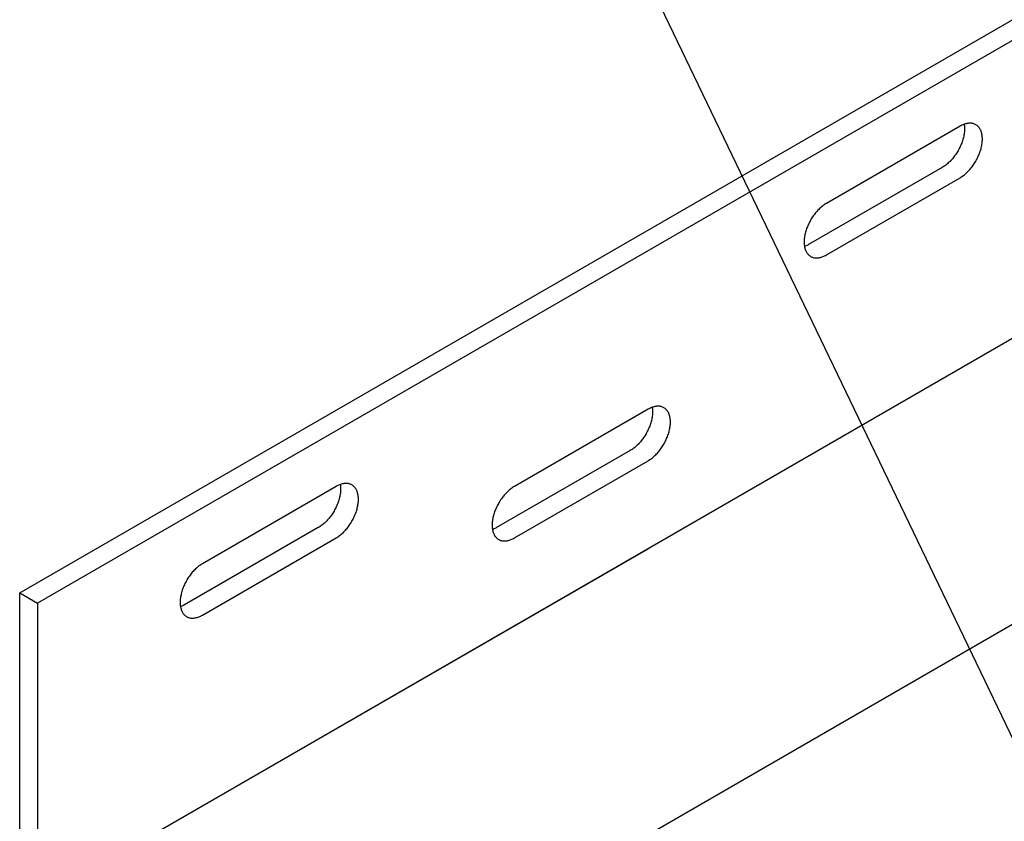
# Model space of a CAD drawing. Units: metres. Extents: x 11.92 to 12.97, y -8.17 to -6.68.
# Drawn here: x 12.17 to 12.33, y -7.48 to -7.35 of the extents above; entities that cross this region are included whole.
import ezdxf

# ---------------------------------------------------------------- set-up
doc = ezdxf.new("R2010")
doc.units = ezdxf.units.M
doc.linetypes.add('AUSGEZOGEN', pattern=[0])
doc.layers.add('XR$1$TB_615_1', color=7, linetype='AUSGEZOGEN')

msp = doc.modelspace()

# ---------------------------------------------------------------- linework, layer by layer
at = {"layer": 'XR$1$TB_615_1', "color": 7, "linetype": 'AUSGEZOGEN', "lineweight": -3, "transparency": 33554687}
for p, q in [((12.16612, -7.44103), (12.56388, -7.21139)), ((12.56388, -7.21472), (12.16901, -7.4427)), ((12.56388, -7.26298), (12.16939, -7.49074)), ((12.56388, -7.3093), (12.19407, -7.52281)), ((12.26411, -7.334), (12.3504, -7.5136)), ((12.3184, -7.36546), (12.29675, -7.37796)), ((12.31854, -7.36538), (12.3184, -7.36546)), ((12.31868, -7.36531), (12.31854, -7.36538)), ((12.31882, -7.36525), (12.31868, -7.36531)), ((12.31896, -7.36519), (12.31882, -7.36525)), ((12.3191, -7.36514), (12.31896, -7.36519)), ((12.31906, -7.36515), (12.31907, -7.36525)), ((12.31907, -7.36525), (12.31909, -7.3654)), ((12.31909, -7.3654), (12.31911, -7.36556)), ((12.31924, -7.36509), (12.3191, -7.36514)), ((12.31911, -7.36556), (12.31912, -7.36572)), ((12.31912, -7.36572), (12.31912, -7.36588)), ((12.31938, -7.36505), (12.31924, -7.36509)), ((12.31951, -7.36502), (12.31938, -7.36505)), ((12.31965, -7.365), (12.31951, -7.36502)), ((12.31978, -7.36498), (12.31965, -7.365)), ((12.31991, -7.36497), (12.31978, -7.36498)), ((12.32003, -7.36497), (12.31991, -7.36497)), ((12.32016, -7.36498), (12.32003, -7.36497)), ((12.32028, -7.36499), (12.32016, -7.36498)), ((12.3204, -7.36501), (12.32028, -7.36499)), ((12.32052, -7.36503), (12.3204, -7.36501)), ((12.32063, -7.36507), (12.32052, -7.36503)), ((12.32074, -7.36511), (12.32063, -7.36507)), ((12.32085, -7.36516), (12.32074, -7.36511)), ((12.32095, -7.36521), (12.32085, -7.36516)), ((12.32105, -7.36527), (12.32095, -7.36521)), ((12.32114, -7.36534), (12.32105, -7.36527)), ((12.32123, -7.36541), (12.32114, -7.36534)), ((12.32132, -7.3655), (12.32123, -7.36541)), ((12.3214, -7.36558), (12.32132, -7.3655)), ((12.32147, -7.36568), (12.3214, -7.36558)), ((12.32154, -7.36578), (12.32147, -7.36568)), ((12.32161, -7.36588), (12.32154, -7.36578)), ((12.31894, -7.36727), (12.3189, -7.36745)), ((12.31898, -7.36709), (12.31894, -7.36727)), ((12.31902, -7.36691), (12.31898, -7.36709)), ((12.31905, -7.36673), (12.31902, -7.36691)), ((12.31907, -7.36656), (12.31905, -7.36673)), ((12.31909, -7.36638), (12.31907, -7.36656)), ((12.31911, -7.36621), (12.31909, -7.36638)), ((12.31912, -7.36605), (12.31911, -7.36621)), ((12.31912, -7.36588), (12.31912, -7.36605)), ((12.32167, -7.36599), (12.32161, -7.36588)), ((12.32173, -7.36611), (12.32167, -7.36599)), ((12.32178, -7.36623), (12.32173, -7.36611)), ((12.32183, -7.36636), (12.32178, -7.36623)), ((12.32187, -7.36649), (12.32183, -7.36636)), ((12.32191, -7.36663), (12.32187, -7.36649)), ((12.32194, -7.36677), (12.32191, -7.36663)), ((12.32196, -7.36692), (12.32194, -7.36677)), ((12.32198, -7.36707), (12.32196, -7.36692)), ((12.32199, -7.36723), (12.32198, -7.36707)), ((12.322, -7.36738), (12.32199, -7.36723)), ((12.322, -7.36755), (12.322, -7.36738)), ((12.31834, -7.36891), (12.31825, -7.36909)), ((12.31843, -7.36873), (12.31834, -7.36891)), ((12.31851, -7.36855), (12.31843, -7.36873)), ((12.31859, -7.36836), (12.31851, -7.36855)), ((12.31866, -7.36818), (12.31859, -7.36836)), ((12.31872, -7.368), (12.31866, -7.36818)), ((12.31879, -7.36782), (12.31872, -7.368)), ((12.31884, -7.36763), (12.31879, -7.36782)), ((12.3189, -7.36745), (12.31884, -7.36763)), ((12.32178, -7.36912), (12.32183, -7.36894)), ((12.32183, -7.36894), (12.32187, -7.36876)), ((12.32187, -7.36876), (12.32191, -7.36858)), ((12.32191, -7.36858), (12.32194, -7.3684)), ((12.32194, -7.3684), (12.32196, -7.36822)), ((12.32196, -7.36822), (12.32198, -7.36805)), ((12.32198, -7.36805), (12.32199, -7.36788)), ((12.32199, -7.36788), (12.322, -7.36771)), ((12.322, -7.36771), (12.322, -7.36755)), ((12.31727, -7.37058), (12.31715, -7.37073)), ((12.3174, -7.37043), (12.31727, -7.37058)), ((12.31751, -7.37027), (12.3174, -7.37043)), ((12.31763, -7.37011), (12.31751, -7.37027)), ((12.31774, -7.36995), (12.31763, -7.37011)), ((12.31785, -7.36978), (12.31774, -7.36995)), ((12.31796, -7.36961), (12.31785, -7.36978)), ((12.31806, -7.36944), (12.31796, -7.36961)), ((12.31816, -7.36926), (12.31806, -7.36944)), ((12.31825, -7.36909), (12.31816, -7.36926)), ((12.32114, -7.37075), (12.32123, -7.37057)), ((12.32123, -7.37057), (12.32132, -7.37039)), ((12.32132, -7.37039), (12.3214, -7.37021)), ((12.3214, -7.37021), (12.32147, -7.37003)), ((12.32147, -7.37003), (12.32154, -7.36985)), ((12.32154, -7.36985), (12.32161, -7.36967)), ((12.32161, -7.36967), (12.32167, -7.36948)), ((12.32167, -7.36948), (12.32173, -7.3693)), ((12.32173, -7.3693), (12.32178, -7.36912)), ((12.31551, -7.37213), (12.29386, -7.38463)), ((12.31565, -7.37205), (12.31551, -7.37213)), ((12.31579, -7.37195), (12.31565, -7.37205)), ((12.31593, -7.37186), (12.31579, -7.37195)), ((12.31607, -7.37175), (12.31593, -7.37186)), ((12.31621, -7.37164), (12.31607, -7.37175)), ((12.31635, -7.37153), (12.31621, -7.37164)), ((12.31649, -7.37141), (12.31635, -7.37153)), ((12.31662, -7.37128), (12.31649, -7.37141)), ((12.31676, -7.37115), (12.31662, -7.37128)), ((12.31689, -7.37102), (12.31676, -7.37115)), ((12.31702, -7.37088), (12.31689, -7.37102)), ((12.31715, -7.37073), (12.31702, -7.37088)), ((12.32016, -7.37225), (12.32028, -7.37209)), ((12.32028, -7.37209), (12.3204, -7.37194)), ((12.3204, -7.37194), (12.32052, -7.37178)), ((12.32052, -7.37178), (12.32063, -7.37161)), ((12.32063, -7.37161), (12.32074, -7.37145)), ((12.32074, -7.37145), (12.32085, -7.37128)), ((12.32085, -7.37128), (12.32095, -7.3711)), ((12.32095, -7.3711), (12.32105, -7.37093)), ((12.32105, -7.37093), (12.32114, -7.37075)), ((12.29675, -7.3863), (12.3184, -7.3738)), ((12.3184, -7.3738), (12.31854, -7.37371)), ((12.31854, -7.37371), (12.31868, -7.37362)), ((12.31868, -7.37362), (12.31882, -7.37352)), ((12.31882, -7.37352), (12.31896, -7.37342)), ((12.31896, -7.37342), (12.3191, -7.37331)), ((12.3191, -7.37331), (12.31924, -7.3732)), ((12.31924, -7.3732), (12.31938, -7.37307)), ((12.31938, -7.37307), (12.31951, -7.37295)), ((12.31951, -7.37295), (12.31965, -7.37282)), ((12.31965, -7.37282), (12.31978, -7.37268)), ((12.31978, -7.37268), (12.31991, -7.37254)), ((12.31991, -7.37254), (12.32003, -7.3724)), ((12.32003, -7.3724), (12.32016, -7.37225)), ((12.2959, -7.37857), (12.29577, -7.37869)), ((12.29604, -7.37845), (12.2959, -7.37857)), ((12.29618, -7.37834), (12.29604, -7.37845)), ((12.29632, -7.37824), (12.29618, -7.37834)), ((12.29646, -7.37814), (12.29632, -7.37824)), ((12.2966, -7.37805), (12.29646, -7.37814)), ((12.29675, -7.37796), (12.2966, -7.37805)), ((12.29451, -7.38015), (12.2944, -7.38031)), ((12.29462, -7.37998), (12.29451, -7.38015)), ((12.29474, -7.37982), (12.29462, -7.37998)), ((12.29486, -7.37967), (12.29474, -7.37982)), ((12.29498, -7.37951), (12.29486, -7.37967)), ((12.29511, -7.37936), (12.29498, -7.37951)), ((12.29524, -7.37922), (12.29511, -7.37936)), ((12.29536, -7.37908), (12.29524, -7.37922)), ((12.2955, -7.37894), (12.29536, -7.37908)), ((12.29563, -7.37881), (12.2955, -7.37894)), ((12.29577, -7.37869), (12.29563, -7.37881)), ((12.29367, -7.38173), (12.2936, -7.38191)), ((12.29375, -7.38155), (12.29367, -7.38173)), ((12.29383, -7.38137), (12.29375, -7.38155)), ((12.29391, -7.38119), (12.29383, -7.38137)), ((12.294, -7.38101), (12.29391, -7.38119)), ((12.2941, -7.38083), (12.294, -7.38101)), ((12.29419, -7.38066), (12.2941, -7.38083)), ((12.2943, -7.38048), (12.29419, -7.38066)), ((12.2944, -7.38031), (12.2943, -7.38048)), ((12.29321, -7.38336), (12.29318, -7.38354)), ((12.29324, -7.38318), (12.29321, -7.38336)), ((12.29327, -7.383), (12.29324, -7.38318)), ((12.29331, -7.38282), (12.29327, -7.383)), ((12.29336, -7.38264), (12.29331, -7.38282)), ((12.29341, -7.38246), (12.29336, -7.38264)), ((12.29347, -7.38228), (12.29341, -7.38246)), ((12.29353, -7.38209), (12.29347, -7.38228)), ((12.2936, -7.38191), (12.29353, -7.38209)), ((12.29315, -7.38388), (12.29314, -7.38405)), ((12.29314, -7.38405), (12.29314, -7.38421)), ((12.29314, -7.38421), (12.29314, -7.38438)), ((12.29314, -7.38438), (12.29315, -7.38453)), ((12.29316, -7.38371), (12.29315, -7.38388)), ((12.29315, -7.38453), (12.29316, -7.38469)), ((12.29318, -7.38354), (12.29316, -7.38371)), ((12.29316, -7.38469), (12.29318, -7.38484)), ((12.29318, -7.38484), (12.29321, -7.38499)), ((12.29329, -7.3849), (12.2932, -7.38494)), ((12.29343, -7.38485), (12.29329, -7.3849)), ((12.29358, -7.38478), (12.29343, -7.38485)), ((12.29372, -7.38471), (12.29358, -7.38478)), ((12.29386, -7.38463), (12.29372, -7.38471)), ((12.29321, -7.38499), (12.29324, -7.38513)), ((12.29324, -7.38513), (12.29327, -7.38527)), ((12.29327, -7.38527), (12.29331, -7.3854)), ((12.29331, -7.3854), (12.29336, -7.38553)), ((12.29336, -7.38553), (12.29341, -7.38565)), ((12.29341, -7.38565), (12.29347, -7.38577)), ((12.29347, -7.38577), (12.29353, -7.38588)), ((12.29353, -7.38588), (12.2936, -7.38598)), ((12.2936, -7.38598), (12.29367, -7.38608)), ((12.29367, -7.38608), (12.29375, -7.38618)), ((12.29375, -7.38618), (12.29383, -7.38626)), ((12.29383, -7.38626), (12.29391, -7.38635)), ((12.29391, -7.38635), (12.294, -7.38642)), ((12.294, -7.38642), (12.2941, -7.38649)), ((12.2941, -7.38649), (12.29419, -7.38655)), ((12.29419, -7.38655), (12.2943, -7.3866)), ((12.29618, -7.38657), (12.29632, -7.38651)), ((12.29632, -7.38651), (12.29646, -7.38645)), ((12.29646, -7.38645), (12.2966, -7.38638)), ((12.2966, -7.38638), (12.29675, -7.3863)), ((12.2943, -7.3866), (12.2944, -7.38665)), ((12.2944, -7.38665), (12.29451, -7.38669)), ((12.29451, -7.38669), (12.29462, -7.38673)), ((12.29462, -7.38673), (12.29474, -7.38675)), ((12.29474, -7.38675), (12.29486, -7.38677)), ((12.29486, -7.38677), (12.29498, -7.38678)), ((12.29498, -7.38678), (12.29511, -7.38679)), ((12.29511, -7.38679), (12.29524, -7.38679)), ((12.29524, -7.38679), (12.29536, -7.38678)), ((12.29536, -7.38678), (12.2955, -7.38676)), ((12.2955, -7.38676), (12.29563, -7.38674)), ((12.29563, -7.38674), (12.29577, -7.38671)), ((12.29577, -7.38671), (12.2959, -7.38667)), ((12.2959, -7.38667), (12.29604, -7.38662)), ((12.29604, -7.38662), (12.29618, -7.38657)), ((12.26788, -7.4113), (12.24623, -7.4238)), ((12.26802, -7.41122), (12.26788, -7.4113)), ((12.26816, -7.41115), (12.26802, -7.41122)), ((12.2683, -7.41108), (12.26816, -7.41115)), ((12.26844, -7.41102), (12.2683, -7.41108)), ((12.26858, -7.41097), (12.26844, -7.41102)), ((12.26854, -7.41099), (12.26856, -7.41109)), ((12.26856, -7.41109), (12.26857, -7.41124)), ((12.26857, -7.41124), (12.26859, -7.41139)), ((12.26859, -7.41205), (12.26857, -7.41222)), ((12.26872, -7.41093), (12.26858, -7.41097)), ((12.26859, -7.41139), (12.2686, -7.41155)), ((12.2686, -7.41188), (12.26859, -7.41205)), ((12.2686, -7.41155), (12.2686, -7.41171)), ((12.2686, -7.41171), (12.2686, -7.41188)), ((12.26886, -7.41089), (12.26872, -7.41093)), ((12.26899, -7.41086), (12.26886, -7.41089)), ((12.26913, -7.41083), (12.26899, -7.41086)), ((12.26926, -7.41082), (12.26913, -7.41083)), ((12.26939, -7.41081), (12.26926, -7.41082)), ((12.26952, -7.41081), (12.26939, -7.41081)), ((12.26964, -7.41081), (12.26952, -7.41081)), ((12.26976, -7.41082), (12.26964, -7.41081)), ((12.26988, -7.41084), (12.26976, -7.41082)), ((12.27, -7.41087), (12.26988, -7.41084)), ((12.27011, -7.4109), (12.27, -7.41087)), ((12.27022, -7.41094), (12.27011, -7.4109)), ((12.27033, -7.41099), (12.27022, -7.41094)), ((12.27043, -7.41104), (12.27033, -7.41099)), ((12.27053, -7.41111), (12.27043, -7.41104)), ((12.27062, -7.41117), (12.27053, -7.41111)), ((12.27071, -7.41125), (12.27062, -7.41117)), ((12.2708, -7.41133), (12.27071, -7.41125)), ((12.27088, -7.41142), (12.2708, -7.41133)), ((12.27095, -7.41151), (12.27088, -7.41142)), ((12.27103, -7.41161), (12.27095, -7.41151)), ((12.27109, -7.41172), (12.27103, -7.41161)), ((12.27116, -7.41183), (12.27109, -7.41172)), ((12.27121, -7.41194), (12.27116, -7.41183)), ((12.27126, -7.41207), (12.27121, -7.41194)), ((12.26827, -7.41365), (12.26821, -7.41383)), ((12.26833, -7.41347), (12.26827, -7.41365)), ((12.26838, -7.41328), (12.26833, -7.41347)), ((12.26842, -7.4131), (12.26838, -7.41328)), ((12.26846, -7.41292), (12.26842, -7.4131)), ((12.2685, -7.41274), (12.26846, -7.41292)), ((12.26853, -7.41257), (12.2685, -7.41274)), ((12.26856, -7.41239), (12.26853, -7.41257)), ((12.26857, -7.41222), (12.26856, -7.41239)), ((12.27131, -7.41219), (12.27126, -7.41207)), ((12.27135, -7.41233), (12.27131, -7.41219)), ((12.27139, -7.41247), (12.27135, -7.41233)), ((12.27142, -7.41261), (12.27139, -7.41247)), ((12.27144, -7.41275), (12.27142, -7.41261)), ((12.27146, -7.4129), (12.27144, -7.41275)), ((12.27148, -7.41306), (12.27146, -7.4129)), ((12.27148, -7.41322), (12.27148, -7.41306)), ((12.27149, -7.41338), (12.27148, -7.41322)), ((12.27148, -7.41355), (12.27149, -7.41338)), ((12.27148, -7.41371), (12.27148, -7.41355)), ((12.26764, -7.4151), (12.26754, -7.41527)), ((12.26774, -7.41492), (12.26764, -7.4151)), ((12.26783, -7.41474), (12.26774, -7.41492)), ((12.26791, -7.41456), (12.26783, -7.41474)), ((12.26799, -7.41438), (12.26791, -7.41456)), ((12.26807, -7.4142), (12.26799, -7.41438)), ((12.26814, -7.41402), (12.26807, -7.4142)), ((12.26821, -7.41383), (12.26814, -7.41402)), ((12.27116, -7.41532), (12.27121, -7.41513)), ((12.27121, -7.41513), (12.27126, -7.41495)), ((12.27126, -7.41495), (12.27131, -7.41477)), ((12.27131, -7.41477), (12.27135, -7.41459)), ((12.27135, -7.41459), (12.27139, -7.41441)), ((12.27139, -7.41441), (12.27142, -7.41423)), ((12.27142, -7.41423), (12.27144, -7.41406)), ((12.27144, -7.41406), (12.27146, -7.41388)), ((12.27146, -7.41388), (12.27148, -7.41371)), ((12.2665, -7.41671), (12.26637, -7.41685)), ((12.26663, -7.41656), (12.2665, -7.41671)), ((12.26675, -7.41641), (12.26663, -7.41656)), ((12.26688, -7.41626), (12.26675, -7.41641)), ((12.267, -7.4161), (12.26688, -7.41626)), ((12.26711, -7.41594), (12.267, -7.4161)), ((12.26723, -7.41578), (12.26711, -7.41594)), ((12.26734, -7.41561), (12.26723, -7.41578)), ((12.26744, -7.41544), (12.26734, -7.41561)), ((12.26754, -7.41527), (12.26744, -7.41544)), ((12.27043, -7.41694), (12.27053, -7.41676)), ((12.27053, -7.41676), (12.27062, -7.41659)), ((12.27062, -7.41659), (12.27071, -7.41641)), ((12.27071, -7.41641), (12.2708, -7.41623)), ((12.2708, -7.41623), (12.27088, -7.41605)), ((12.27088, -7.41605), (12.27095, -7.41586)), ((12.27095, -7.41586), (12.27103, -7.41568)), ((12.27103, -7.41568), (12.27109, -7.4155)), ((12.27109, -7.4155), (12.27116, -7.41532)), ((12.26499, -7.41796), (12.24334, -7.43046)), ((12.26513, -7.41788), (12.26499, -7.41796)), ((12.26527, -7.41779), (12.26513, -7.41788)), ((12.26542, -7.41769), (12.26527, -7.41779)), ((12.26556, -7.41759), (12.26542, -7.41769)), ((12.2657, -7.41748), (12.26556, -7.41759)), ((12.26583, -7.41736), (12.2657, -7.41748)), ((12.26597, -7.41724), (12.26583, -7.41736)), ((12.26611, -7.41712), (12.26597, -7.41724)), ((12.26624, -7.41698), (12.26611, -7.41712)), ((12.26637, -7.41685), (12.26624, -7.41698)), ((12.26926, -7.41852), (12.26939, -7.41838)), ((12.26939, -7.41838), (12.26952, -7.41823)), ((12.26952, -7.41823), (12.26964, -7.41808)), ((12.26964, -7.41808), (12.26976, -7.41793)), ((12.26976, -7.41793), (12.26988, -7.41777)), ((12.26988, -7.41777), (12.27, -7.41761)), ((12.27, -7.41761), (12.27011, -7.41745)), ((12.27011, -7.41745), (12.27022, -7.41728)), ((12.27022, -7.41728), (12.27033, -7.41711)), ((12.27033, -7.41711), (12.27043, -7.41694)), ((12.24623, -7.43213), (12.26788, -7.41963)), ((12.26788, -7.41963), (12.26802, -7.41955)), ((12.26802, -7.41955), (12.26816, -7.41945)), ((12.26816, -7.41945), (12.2683, -7.41936)), ((12.2683, -7.41936), (12.26844, -7.41925)), ((12.26844, -7.41925), (12.26858, -7.41914)), ((12.26858, -7.41914), (12.26872, -7.41903)), ((12.26872, -7.41903), (12.26886, -7.41891)), ((12.26886, -7.41891), (12.26899, -7.41878)), ((12.26899, -7.41878), (12.26913, -7.41865)), ((12.26913, -7.41865), (12.26926, -7.41852)), ((12.21736, -7.4238), (12.19571, -7.4363)), ((12.2175, -7.42372), (12.21736, -7.4238)), ((12.21764, -7.42365), (12.2175, -7.42372)), ((12.21778, -7.42358), (12.21764, -7.42365)), ((12.21792, -7.42352), (12.21778, -7.42358)), ((12.21806, -7.42347), (12.21792, -7.42352)), ((12.21802, -7.42349), (12.21804, -7.42359)), ((12.21804, -7.42359), (12.21806, -7.42374)), ((12.21806, -7.42472), (12.21804, -7.42489)), ((12.2182, -7.42343), (12.21806, -7.42347)), ((12.21806, -7.42374), (12.21807, -7.42389)), ((12.21807, -7.42455), (12.21806, -7.42472)), ((12.21807, -7.42389), (12.21808, -7.42405)), ((12.21808, -7.42438), (12.21807, -7.42455)), ((12.21808, -7.42405), (12.21808, -7.42421)), ((12.21808, -7.42421), (12.21808, -7.42438)), ((12.21834, -7.42339), (12.2182, -7.42343)), ((12.21848, -7.42336), (12.21834, -7.42339)), ((12.21861, -7.42333), (12.21848, -7.42336)), ((12.21874, -7.42332), (12.21861, -7.42333)), ((12.21887, -7.42331), (12.21874, -7.42332)), ((12.219, -7.42331), (12.21887, -7.42331)), ((12.21912, -7.42331), (12.219, -7.42331)), ((12.21925, -7.42332), (12.21912, -7.42331)), ((12.21936, -7.42334), (12.21925, -7.42332)), ((12.21948, -7.42337), (12.21936, -7.42334)), ((12.21959, -7.4234), (12.21948, -7.42337)), ((12.2197, -7.42344), (12.21959, -7.4234)), ((12.21981, -7.42349), (12.2197, -7.42344)), ((12.21991, -7.42354), (12.21981, -7.42349)), ((12.22001, -7.42361), (12.21991, -7.42354)), ((12.2201, -7.42367), (12.22001, -7.42361)), ((12.22019, -7.42375), (12.2201, -7.42367)), ((12.22028, -7.42383), (12.22019, -7.42375)), ((12.22036, -7.42392), (12.22028, -7.42383)), ((12.22044, -7.42401), (12.22036, -7.42392)), ((12.22051, -7.42411), (12.22044, -7.42401)), ((12.22058, -7.42422), (12.22051, -7.42411)), ((12.22064, -7.42433), (12.22058, -7.42422)), ((12.22069, -7.42444), (12.22064, -7.42433)), ((12.22075, -7.42457), (12.22069, -7.42444)), ((12.22079, -7.42469), (12.22075, -7.42457)), ((12.22083, -7.42483), (12.22079, -7.42469)), ((12.24498, -7.42478), (12.24485, -7.42491)), ((12.24511, -7.42464), (12.24498, -7.42478)), ((12.24525, -7.42452), (12.24511, -7.42464)), ((12.24539, -7.4244), (12.24525, -7.42452)), ((12.24552, -7.42428), (12.24539, -7.4244)), ((12.24566, -7.42417), (12.24552, -7.42428)), ((12.2458, -7.42407), (12.24566, -7.42417)), ((12.24594, -7.42397), (12.2458, -7.42407)), ((12.24609, -7.42388), (12.24594, -7.42397)), ((12.24623, -7.4238), (12.24609, -7.42388)), ((12.21769, -7.42633), (12.21762, -7.42652)), ((12.21775, -7.42615), (12.21769, -7.42633)), ((12.21781, -7.42597), (12.21775, -7.42615)), ((12.21786, -7.42578), (12.21781, -7.42597)), ((12.21791, -7.4256), (12.21786, -7.42578)), ((12.21795, -7.42542), (12.21791, -7.4256)), ((12.21798, -7.42524), (12.21795, -7.42542)), ((12.21801, -7.42507), (12.21798, -7.42524)), ((12.21804, -7.42489), (12.21801, -7.42507)), ((12.22087, -7.42497), (12.22083, -7.42483)), ((12.2209, -7.42511), (12.22087, -7.42497)), ((12.22092, -7.42525), (12.2209, -7.42511)), ((12.22094, -7.4254), (12.22092, -7.42525)), ((12.22092, -7.42656), (12.22094, -7.42638)), ((12.22096, -7.42556), (12.22094, -7.4254)), ((12.22094, -7.42638), (12.22096, -7.42621)), ((12.22097, -7.42572), (12.22096, -7.42556)), ((12.22096, -7.42621), (12.22097, -7.42605)), ((12.22097, -7.42588), (12.22097, -7.42572)), ((12.22097, -7.42605), (12.22097, -7.42588)), ((12.24378, -7.42632), (12.24368, -7.42649)), ((12.24388, -7.42615), (12.24378, -7.42632)), ((12.24399, -7.42598), (12.24388, -7.42615)), ((12.24411, -7.42582), (12.24399, -7.42598)), ((12.24422, -7.42566), (12.24411, -7.42582)), ((12.24434, -7.4255), (12.24422, -7.42566)), ((12.24446, -7.42535), (12.24434, -7.4255)), ((12.24459, -7.4252), (12.24446, -7.42535)), ((12.24472, -7.42505), (12.24459, -7.4252)), ((12.24485, -7.42491), (12.24472, -7.42505)), ((12.21692, -7.42794), (12.21682, -7.42811)), ((12.21702, -7.42777), (12.21692, -7.42794)), ((12.21712, -7.4276), (12.21702, -7.42777)), ((12.21722, -7.42742), (12.21712, -7.4276)), ((12.21731, -7.42724), (12.21722, -7.42742)), ((12.21739, -7.42706), (12.21731, -7.42724)), ((12.21747, -7.42688), (12.21739, -7.42706)), ((12.21755, -7.4267), (12.21747, -7.42688)), ((12.21762, -7.42652), (12.21755, -7.4267)), ((12.22051, -7.42818), (12.22058, -7.428)), ((12.22058, -7.428), (12.22064, -7.42782)), ((12.22064, -7.42782), (12.22069, -7.42763)), ((12.22069, -7.42763), (12.22075, -7.42745)), ((12.22075, -7.42745), (12.22079, -7.42727)), ((12.22079, -7.42727), (12.22083, -7.42709)), ((12.22083, -7.42709), (12.22087, -7.42691)), ((12.22087, -7.42691), (12.2209, -7.42673)), ((12.2209, -7.42673), (12.22092, -7.42656)), ((12.24301, -7.42793), (12.24295, -7.42811)), ((12.24308, -7.42775), (12.24301, -7.42793)), ((12.24315, -7.42756), (12.24308, -7.42775)), ((12.24323, -7.42738), (12.24315, -7.42756)), ((12.24331, -7.4272), (12.24323, -7.42738)), ((12.24339, -7.42702), (12.24331, -7.4272)), ((12.24348, -7.42684), (12.24339, -7.42702)), ((12.24358, -7.42667), (12.24348, -7.42684)), ((12.24368, -7.42649), (12.24358, -7.42667)), ((12.21572, -7.42948), (12.21559, -7.42962)), ((12.21585, -7.42935), (12.21572, -7.42948)), ((12.21598, -7.42921), (12.21585, -7.42935)), ((12.21611, -7.42906), (12.21598, -7.42921)), ((12.21624, -7.42891), (12.21611, -7.42906)), ((12.21636, -7.42876), (12.21624, -7.42891)), ((12.21648, -7.4286), (12.21636, -7.42876)), ((12.21659, -7.42844), (12.21648, -7.4286)), ((12.21671, -7.42828), (12.21659, -7.42844)), ((12.21682, -7.42811), (12.21671, -7.42828)), ((12.21981, -7.42961), (12.21991, -7.42944)), ((12.21991, -7.42944), (12.22001, -7.42926)), ((12.22001, -7.42926), (12.2201, -7.42909)), ((12.2201, -7.42909), (12.22019, -7.42891)), ((12.22019, -7.42891), (12.22028, -7.42873)), ((12.22028, -7.42873), (12.22036, -7.42855)), ((12.22036, -7.42855), (12.22044, -7.42836)), ((12.22044, -7.42836), (12.22051, -7.42818)), ((12.24264, -7.42954), (12.24263, -7.42971)), ((12.24266, -7.42937), (12.24264, -7.42954)), ((12.24269, -7.42919), (12.24266, -7.42937)), ((12.24272, -7.42902), (12.24269, -7.42919)), ((12.24275, -7.42884), (12.24272, -7.42902)), ((12.2428, -7.42866), (12.24275, -7.42884)), ((12.24284, -7.42848), (12.2428, -7.42866)), ((12.24289, -7.42829), (12.24284, -7.42848)), ((12.24295, -7.42811), (12.24289, -7.42829)), ((12.21447, -7.43046), (12.19282, -7.44296)), ((12.21462, -7.43038), (12.21447, -7.43046)), ((12.21476, -7.43029), (12.21462, -7.43038)), ((12.2149, -7.43019), (12.21476, -7.43029)), ((12.21504, -7.43009), (12.2149, -7.43019)), ((12.21518, -7.42998), (12.21504, -7.43009)), ((12.21532, -7.42986), (12.21518, -7.42998)), ((12.21545, -7.42974), (12.21532, -7.42986)), ((12.21559, -7.42962), (12.21545, -7.42974)), ((12.21848, -7.43128), (12.21861, -7.43115)), ((12.21861, -7.43115), (12.21874, -7.43102)), ((12.21874, -7.43102), (12.21887, -7.43088)), ((12.21887, -7.43088), (12.219, -7.43073)), ((12.219, -7.43073), (12.21912, -7.43058)), ((12.21912, -7.43058), (12.21925, -7.43043)), ((12.21925, -7.43043), (12.21936, -7.43027)), ((12.21936, -7.43027), (12.21948, -7.43011)), ((12.21948, -7.43011), (12.21959, -7.42995)), ((12.21959, -7.42995), (12.2197, -7.42978)), ((12.2197, -7.42978), (12.21981, -7.42961)), ((12.24263, -7.42971), (12.24262, -7.42988)), ((12.24262, -7.42988), (12.24262, -7.43005)), ((12.24262, -7.43005), (12.24262, -7.43021)), ((12.24262, -7.43021), (12.24263, -7.43037)), ((12.24263, -7.43037), (12.24264, -7.43052)), ((12.24264, -7.43052), (12.24266, -7.43067)), ((12.24266, -7.43067), (12.24269, -7.43082)), ((12.24278, -7.43074), (12.24268, -7.43077)), ((12.24269, -7.43082), (12.24272, -7.43096)), ((12.24272, -7.43096), (12.24275, -7.4311)), ((12.24275, -7.4311), (12.2428, -7.43123)), ((12.24292, -7.43068), (12.24278, -7.43074)), ((12.24306, -7.43061), (12.24292, -7.43068)), ((12.2432, -7.43054), (12.24306, -7.43061)), ((12.24334, -7.43046), (12.2432, -7.43054)), ((12.19571, -7.44463), (12.21736, -7.43213)), ((12.21736, -7.43213), (12.2175, -7.43205)), ((12.2175, -7.43205), (12.21764, -7.43195)), ((12.21764, -7.43195), (12.21778, -7.43186)), ((12.21778, -7.43186), (12.21792, -7.43175)), ((12.21792, -7.43175), (12.21806, -7.43164)), ((12.21806, -7.43164), (12.2182, -7.43153)), ((12.2182, -7.43153), (12.21834, -7.43141)), ((12.21834, -7.43141), (12.21848, -7.43128)), ((12.2428, -7.43123), (12.24284, -7.43136)), ((12.24284, -7.43136), (12.24289, -7.43148)), ((12.24289, -7.43148), (12.24295, -7.4316)), ((12.24295, -7.4316), (12.24301, -7.43171)), ((12.24301, -7.43171), (12.24308, -7.43182)), ((12.24308, -7.43182), (12.24315, -7.43192)), ((12.24315, -7.43192), (12.24323, -7.43201)), ((12.24323, -7.43201), (12.24331, -7.4321)), ((12.24331, -7.4321), (12.24339, -7.43218)), ((12.24339, -7.43218), (12.24348, -7.43225)), ((12.24348, -7.43225), (12.24358, -7.43232)), ((12.24358, -7.43232), (12.24368, -7.43238)), ((12.24368, -7.43238), (12.24378, -7.43244)), ((12.24378, -7.43244), (12.24388, -7.43248)), ((12.24388, -7.43248), (12.24399, -7.43253)), ((12.24399, -7.43253), (12.24411, -7.43256)), ((12.24411, -7.43256), (12.24422, -7.43259)), ((12.24422, -7.43259), (12.24434, -7.4326)), ((12.24434, -7.4326), (12.24446, -7.43262)), ((12.24446, -7.43262), (12.24459, -7.43262)), ((12.24459, -7.43262), (12.24472, -7.43262)), ((12.24472, -7.43262), (12.24485, -7.43261)), ((12.24485, -7.43261), (12.24498, -7.43259)), ((12.24498, -7.43259), (12.24511, -7.43257)), ((12.24511, -7.43257), (12.24525, -7.43254)), ((12.24525, -7.43254), (12.24539, -7.4325)), ((12.24539, -7.4325), (12.24552, -7.43246)), ((12.24552, -7.43246), (12.24566, -7.4324)), ((12.24566, -7.4324), (12.2458, -7.43235)), ((12.2458, -7.43235), (12.24594, -7.43228)), ((12.24594, -7.43228), (12.24609, -7.43221)), ((12.24609, -7.43221), (12.24623, -7.43213)), ((12.21736, -7.46305), (12.26788, -7.43388)), ((12.1942, -7.43755), (12.19407, -7.4377)), ((12.19433, -7.43741), (12.1942, -7.43755)), ((12.19446, -7.43728), (12.19433, -7.43741)), ((12.19459, -7.43714), (12.19446, -7.43728)), ((12.19473, -7.43702), (12.19459, -7.43714)), ((12.19487, -7.4369), (12.19473, -7.43702)), ((12.19501, -7.43678), (12.19487, -7.4369)), ((12.19515, -7.43667), (12.19501, -7.43678)), ((12.19529, -7.43657), (12.19515, -7.43667)), ((12.19543, -7.43647), (12.19529, -7.43657)), ((12.19557, -7.43638), (12.19543, -7.43647)), ((12.19571, -7.4363), (12.19557, -7.43638)), ((12.19306, -7.43917), (12.19297, -7.43934)), ((12.19316, -7.43899), (12.19306, -7.43917)), ((12.19326, -7.43882), (12.19316, -7.43899)), ((12.19337, -7.43865), (12.19326, -7.43882)), ((12.19348, -7.43848), (12.19337, -7.43865)), ((12.19359, -7.43832), (12.19348, -7.43848)), ((12.1937, -7.43816), (12.19359, -7.43832)), ((12.19382, -7.438), (12.1937, -7.43816)), ((12.19395, -7.43785), (12.19382, -7.438)), ((12.19407, -7.4377), (12.19395, -7.43785)), ((12.19243, -7.44061), (12.19238, -7.44079)), ((12.19249, -7.44043), (12.19243, -7.44061)), ((12.19256, -7.44025), (12.19249, -7.44043)), ((12.19263, -7.44006), (12.19256, -7.44025)), ((12.19271, -7.43988), (12.19263, -7.44006)), ((12.19279, -7.4397), (12.19271, -7.43988)), ((12.19288, -7.43952), (12.19279, -7.4397)), ((12.19297, -7.43934), (12.19288, -7.43952)), ((12.16612, -7.44103), (12.16901, -7.4427)), ((12.16612, -7.48718), (12.16612, -7.44103)), ((12.19211, -7.44221), (12.1921, -7.44238)), ((12.19213, -7.44204), (12.19211, -7.44221)), ((12.19215, -7.44187), (12.19213, -7.44204)), ((12.19217, -7.44169), (12.19215, -7.44187)), ((12.1922, -7.44152), (12.19217, -7.44169)), ((12.19224, -7.44134), (12.1922, -7.44152)), ((12.19228, -7.44116), (12.19224, -7.44134)), ((12.19232, -7.44098), (12.19228, -7.44116)), ((12.19238, -7.44079), (12.19232, -7.44098)), ((12.16901, -7.4427), (12.16901, -7.48885)), ((12.1921, -7.44238), (12.1921, -7.44255)), ((12.1921, -7.44255), (12.1921, -7.44271)), ((12.1921, -7.44271), (12.19211, -7.44287)), ((12.19211, -7.44287), (12.19213, -7.44302)), ((12.19213, -7.44302), (12.19215, -7.44317)), ((12.19215, -7.44317), (12.19217, -7.44332)), ((12.19226, -7.44324), (12.19216, -7.44327)), ((12.19217, -7.44332), (12.1922, -7.44346)), ((12.1922, -7.44346), (12.19224, -7.4436)), ((12.19224, -7.4436), (12.19228, -7.44373)), ((12.1924, -7.44318), (12.19226, -7.44324)), ((12.19228, -7.44373), (12.19232, -7.44386)), ((12.19232, -7.44386), (12.19238, -7.44398)), ((12.19254, -7.44311), (12.1924, -7.44318)), ((12.19268, -7.44304), (12.19254, -7.44311)), ((12.19282, -7.44296), (12.19268, -7.44304)), ((12.19238, -7.44398), (12.19243, -7.4441)), ((12.19243, -7.4441), (12.19249, -7.44421)), ((12.19249, -7.44421), (12.19256, -7.44432)), ((12.19256, -7.44432), (12.19263, -7.44442)), ((12.19263, -7.44442), (12.19271, -7.44451)), ((12.19271, -7.44451), (12.19279, -7.4446)), ((12.19279, -7.4446), (12.19288, -7.44468)), ((12.19288, -7.44468), (12.19297, -7.44475)), ((12.19297, -7.44475), (12.19306, -7.44482)), ((12.19306, -7.44482), (12.19316, -7.44488)), ((12.19316, -7.44488), (12.19326, -7.44494)), ((12.19326, -7.44494), (12.19337, -7.44498)), ((12.19337, -7.44498), (12.19348, -7.44503)), ((12.19348, -7.44503), (12.19359, -7.44506)), ((12.19359, -7.44506), (12.1937, -7.44509)), ((12.1937, -7.44509), (12.19382, -7.4451)), ((12.19382, -7.4451), (12.19395, -7.44512)), ((12.19395, -7.44512), (12.19407, -7.44512)), ((12.19407, -7.44512), (12.1942, -7.44512)), ((12.1942, -7.44512), (12.19433, -7.44511)), ((12.19433, -7.44511), (12.19446, -7.44509)), ((12.19446, -7.44509), (12.19459, -7.44507)), ((12.19459, -7.44507), (12.19473, -7.44504)), ((12.19473, -7.44504), (12.19487, -7.445)), ((12.19487, -7.445), (12.19501, -7.44496)), ((12.19501, -7.44496), (12.19515, -7.4449)), ((12.19515, -7.4449), (12.19529, -7.44485)), ((12.19529, -7.44485), (12.19543, -7.44478)), ((12.19543, -7.44478), (12.19557, -7.44471)), ((12.19557, -7.44471), (12.19571, -7.44463))]:
    msp.add_line(p, q, dxfattribs=at)

doc.saveas('drawing.dxf')
